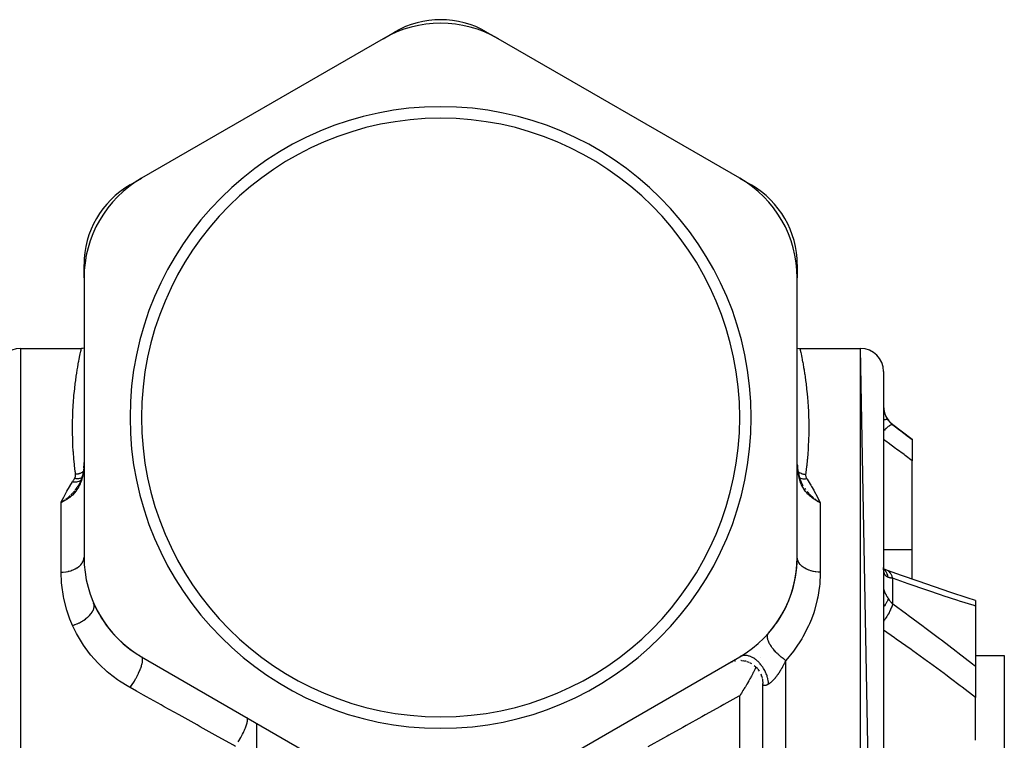
# Model space of a CAD drawing. Units: millimetres. Extents: x -304 to 495, y -315 to 315.
# Drawn here: x -15 to 71, y 20 to 82 of the extents above; entities that cross this region are included whole.
import ezdxf

# ---------------------------------------------------------------- set-up
doc = ezdxf.new("R2010")
doc.units = ezdxf.units.MM
doc.linetypes.add('DASHED', pattern=[9.652, 8.128, -1.524])
doc.layers.add('nevidi', color=4, linetype='DASHED')

msp = doc.modelspace()

# ---------------------------------------------------------------- linework, layer by layer
at = {"color": 2}
for p, q in [((16.5, 80.639), (-4.5, 68.515)), ((16.5, 80.639), (17.5, 81.216)), ((25.5, 81.216), (26.493, 80.643)), ((47.5, 68.515), (26.5, 80.639)), ((-5.5, 67.937), (-4.507, 68.511)), ((47.5, 68.515), (48.5, 67.937)), ((-9.5, 59.855), (-9.5, 61.009)), ((52.5, 61.009), (52.5, 59.855)), ((-9.5, 59.855), (-9.5, 35.606)), ((52.5, 35.606), (52.5, 59.855)), ((-15, 53.73), (-10.5, 53.73)), ((-15, 53.73), (-10.5, 53.73)), ((-10.5, 53.73), (-9.725, 53.73)), ((52.725, 53.73), (58, 53.73)), ((52.725, 53.73), (58, 53.73)), ((60, -56.27), (58, 53.73)), ((60, 51.449), (59.999, 51.441)), ((60, 51.73), (60, 51.449)), ((60, 51.465), (60, 51.449)), ((60, 51.465), (60, 51.449)), ((60, 51.449), (60, 39.605)), ((60.8, 47.13), (62.5, 45.855)), ((62.5, 45.855), (62.5, 45.813)), ((62.5, 45.813), (62.5, 43.977)), ((52.503, 43.755), (52.5, 43.915)), ((62.5, 36.263), (62.5, 43.977)), ((-9.607, 42.815), (-9.675, 42.545)), ((-9.606, 42.82), (-9.672, 42.548)), ((-9.606, 42.809), (-9.623, 42.745)), ((52.508, 43.593), (52.509, 43.546)), ((52.508, 43.591), (52.516, 43.452)), ((52.513, 43.488), (52.522, 43.383)), ((52.524, 43.378), (52.559, 43.075)), ((52.566, 43.037), (52.576, 42.986)), ((-9.82, 42.157), (-9.905, 41.978)), ((-9.778, 42.251), (-9.904, 41.977)), ((-9.677, 42.54), (-9.777, 42.253)), ((52.636, 42.695), (52.645, 42.662)), ((52.719, 42.411), (52.839, 42.11)), ((52.735, 42.366), (52.749, 42.333)), ((52.768, 42.283), (52.771, 42.276)), ((52.839, 42.108), (52.884, 42.025)), ((52.84, 42.11), (52.987, 41.828)), ((52.84, 42.109), (52.989, 41.829)), ((52.967, 41.869), (52.983, 41.842)), ((53.5, 41.377), (53.5, 41.378)), ((53.5, 41.378), (53.5, 41.377)), ((53.5, 41.143), (53.5, 41.145)), ((53.5, 41.145), (53.5, 41.143)), ((53.5, 41.103), (53.5, 41.105)), ((53.5, 41.105), (53.5, 41.103)), ((-11.269, 40.492), (-11.5, 40.348)), ((-11.267, 40.49), (-11.5, 40.348)), ((-11.265, 40.488), (-11.5, 40.348)), ((-11.264, 40.485), (-11.5, 40.348)), ((-11.262, 40.483), (-11.5, 40.348)), ((-11.26, 40.481), (-11.5, 40.348)), ((-11.259, 40.478), (-11.5, 40.348)), ((-11.257, 40.476), (-11.5, 40.348)), ((-11.255, 40.473), (-11.5, 40.348)), ((-11.253, 40.471), (-11.5, 40.348)), ((-11.252, 40.468), (-11.5, 40.348)), ((-11.312, 40.435), (-11.471, 40.361)), ((54.312, 40.435), (54.235, 40.474)), ((54.236, 40.474), (54.5, 40.348)), ((54.238, 40.477), (54.5, 40.348)), ((54.239, 40.479), (54.5, 40.348)), ((54.241, 40.481), (54.5, 40.348)), ((54.242, 40.484), (54.5, 40.348)), ((54.244, 40.486), (54.5, 40.348)), ((54.246, 40.488), (54.5, 40.348)), ((54.247, 40.491), (54.5, 40.348)), ((54.249, 40.493), (54.5, 40.348)), ((54.251, 40.495), (54.5, 40.348)), ((54.252, 40.497), (54.5, 40.348)), ((54.254, 40.5), (54.5, 40.348)), ((54.255, 40.502), (54.5, 40.348)), ((54.5, 40.348), (54.418, 40.384)), ((60, 39.605), (60, 39.139)), ((60, 39.605), (60, 31.826)), ((60, 39.605), (60, 39.139)), ((62.5, 33.676), (62.5, 36.263)), ((59.993, 34.557), (59.992, 34.559)), ((60.001, 34.612), (60, 34.694)), ((60.032, 34.568), (60.005, 34.584)), ((60.009, 34.54), (60.008, 34.541)), ((60.025, 34.523), (60.011, 34.538)), ((60.023, 34.504), (60.014, 34.519)), ((60.291, 34.464), (60.215, 34.488)), ((-9.057, 32.673), (-9.049, 32.681)), ((60, 32.215), (60, 31.826)), ((60, 32.215), (60, 31.826)), ((60, 31.826), (60, 3.231)), ((68, 31.844), (68, 31.35)), ((68, 31.35), (68, 26.115)), ((-4.67, 27.044), (-4.698, 27.06)), ((-4.5, 26.946), (16.5, 14.821)), ((26.5, 14.821), (47.5, 26.946)), ((46.727, 26.48), (46.895, 26.542)), ((47.056, 26.584), (47.127, 26.601)), ((47.657, 26.63), (47.839, 26.607)), ((47.892, 26.597), (48.072, 26.553)), ((48.122, 26.536), (48.296, 26.471)), ((49.286, 26.922), (49.285, 26.921)), ((68, 27.053), (70.5, 27.053)), ((70.5, 27.053), (70.5, 4.07)), ((48.344, 26.449), (48.51, 26.363)), ((48.747, 26.199), (48.889, 26.075)), ((48.924, 26.04), (49.051, 25.899)), ((49.08, 25.862), (49.191, 25.706)), ((68, 26.115), (68, 23.401)), ((49.324, 25.455), (49.395, 25.275)), ((49.409, 25.233), (49.458, 25.044)), ((49.466, 25.002), (49.493, 24.808)), ((49.496, 24.766), (49.5, 24.621)), ((49.5, 24.784), (49.5, 24.789)), ((49.5, -56.27), (49.5, 24.636)), ((68, 19.69), (68, 23.401)), ((5.5, 21.172), (5.5, 18.674))]:
    msp.add_line(p, q, dxfattribs=at)
for points in [[(-9.5, 53.757), (-9.529, 53.75), (-9.634, 53.734), (-9.725, 53.73)], [(52.5, 53.757), (52.529, 53.75), (52.634, 53.734), (52.725, 53.73)], [(-9.5, 43.918), (-9.503, 43.763), (-9.503, 43.755), (-9.508, 43.596), (-9.508, 43.593)], [(-9.603, 42.824), (-9.604, 42.824), (-9.606, 42.82), (-9.606, 42.82)], [(-9.524, 43.36), (-9.557, 43.091), (-9.603, 42.824)], [(-9.524, 43.36), (-9.516, 43.452), (-9.512, 43.503)], [(-9.508, 43.593), (-9.512, 43.497), (-9.513, 43.493)], [(52.525, 43.369), (52.524, 43.378), (52.523, 43.379)], [(52.525, 43.368), (52.561, 43.068), (52.624, 42.736)], [(52.596, 42.884), (52.626, 42.732), (52.717, 42.414)], [(-9.867, 42.058), (-9.906, 41.978), (-10.056, 41.718)], [(-9.726, 42.395), (-9.778, 42.252), (-9.901, 41.976)], [(-9.636, 42.695), (-9.677, 42.543), (-9.774, 42.253)], [(52.669, 42.582), (52.718, 42.413), (52.838, 42.109)], [(-11.5, 40.348), (-11.331, 40.455), (-11.3, 40.474), (-11.27, 40.494)], [(54.336, 40.451), (54.376, 40.425), (54.462, 40.372)], [(60.038, 34.41), (60.022, 34.479), (60.009, 34.552), (60.001, 34.609)], [(60.291, 34.464), (60.148, 34.52), (60.009, 34.583), (60.004, 34.585)], [(60.041, 34.448), (60.019, 34.502), (60.01, 34.532)], [(68, 31.844), (67.266, 32.078), (65.854, 32.538), (64.432, 33.013), (63.003, 33.502), (61.565, 34.005), (60.345, 34.441)], [(48.911, 26.052), (48.907, 26.044), (48.885, 25.999), (48.851, 25.928), (48.843, 25.912), (48.813, 25.851), (48.802, 25.828), (48.747, 25.719), (48.69, 25.608), (48.68, 25.587), (48.655, 25.54), (48.646, 25.522), (48.644, 25.518), (48.632, 25.496), (48.573, 25.383), (48.512, 25.269), (48.469, 25.188), (48.453, 25.16), (48.427, 25.112), (48.387, 25.04), (48.323, 24.925), (48.283, 24.853), (48.209, 24.724), (48.195, 24.7), (48.192, 24.694), (48.125, 24.578), (48.09, 24.519), (48.057, 24.463), (47.989, 24.348), (47.953, 24.288), (47.953, 24.287), (47.893, 24.188), (47.851, 24.119), (47.781, 24.005), (47.711, 23.892), (47.705, 23.882), (47.693, 23.864), (47.688, 23.855), (47.645, 23.788), (47.641, 23.78), (47.57, 23.67), (47.5, 23.56)]]:
    msp.add_lwpolyline(points, dxfattribs=at)
for centre, radius, start, end in [((21.5, 74.288), 8, 60, 120), ((21.5, 71.979), 10, 60, 120), ((21.5, 47.73), 27, 0, 180), ((21.5, 47.73), 26, 0, 180), ((0.5, 59.855), 10, 120, 180), ((42.5, 59.855), 10, 0, 60), ((-1.5, 61.009), 8, 120, 180), ((44.5, 61.009), 8, 0, 60), ((-15, 51.73), 2, 90, 180), ((58, 51.73), 2, 0, 90), ((62, 48.73), 2, 180.31317, 233.1301), ((21.5, 47.73), 27, 180, 0), ((21.5, 47.73), 26, 180, 0), ((0.5, 35.606), 10, 180, 240), ((42.5, 35.606), 10, 300, 0), ((42.5, 35.606), 10, 318.59038, 357.22232), ((0.5, 35.606), 10, 203.55646, 237.22211), ((47.5, 24.636), 2, 107.97953, 111.68946), ((47.5, 24.636), 2, 107.09674, 107.70269), ((47.5, 24.636), 2, 86.76506, 87.25308), ((47.5, 24.636), 2, 79.11789, 80.44178), ((47.5, 24.636), 2, 72.53302, 75.96182), ((47.5, 24.636), 2, 117.40529, 119.68726), ((47.5, 24.636), 2, 17.94022, 19.11899)]:
    msp.add_arc(centre, radius, start, end, dxfattribs=at)
at = {"layer": 'nevidi', "color": 7, "linetype": 'Continuous'}
for p, q in [((-15, -58.27), (-15, 53.73)), ((58, -58.27), (58, 53.73)), ((60.8, 47.105), (60.8, 47.13)), ((-9.586, 42.836), (-9.592, 42.833)), ((-9.545, 43.049), (-9.546, 43.048)), ((-9.523, 43.068), (-9.524, 43.067)), ((52.523, 43.379), (52.521, 43.388)), ((52.523, 43.067), (52.524, 43.067)), ((-9.735, 42.302), (-9.737, 42.301)), ((-9.707, 42.329), (-9.71, 42.327)), ((-9.548, 42.598), (-9.549, 42.597)), ((-9.529, 42.617), (-9.531, 42.615)), ((52.693, 42.49), (52.695, 42.489)), ((52.99, 41.83), (53.006, 41.803)), ((53.162, 41.565), (53.219, 41.488)), ((-11.471, 40.361), (-11.5, 40.348)), ((-11.5, 34.3), (-11.5, 40.348)), ((54.418, 40.384), (54.312, 40.435)), ((54.5, 40.348), (54.5, 34.3)), ((60, 36.263), (62.5, 36.263)), ((60.003, 34.571), (60.002, 34.571)), ((60.8, 31.532), (60.8, 33.755)), ((51.5, -58.27), (51.5, 26.636)), ((47.5, -50.27), (47.5, 23.56))]:
    msp.add_line(p, q, dxfattribs=at)
for points in [[(-10.5, 46.853), (-10.5, 46.916), (-10.497, 47.139), (-10.495, 47.334), (-10.494, 47.401), (-10.485, 47.805), (-10.483, 47.869), (-10.469, 48.259), (-10.466, 48.321), (-10.446, 48.696), (-10.442, 48.756), (-10.416, 49.116), (-10.411, 49.174), (-10.386, 49.481), (-10.383, 49.518), (-10.378, 49.574), (-10.348, 49.904), (-10.343, 49.957), (-10.31, 50.272), (-10.305, 50.323), (-10.269, 50.623), (-10.263, 50.671), (-10.226, 50.957), (-10.22, 51.002), (-10.182, 51.272), (-10.176, 51.315), (-10.174, 51.327), (-10.138, 51.57), (-10.132, 51.61), (-10.094, 51.847), (-10.088, 51.885), (-10.05, 52.106), (-10.044, 52.14), (-10.008, 52.345), (-10.002, 52.376), (-9.968, 52.565), (-9.962, 52.594), (-9.95, 52.658), (-9.929, 52.765), (-9.924, 52.792), (-9.893, 52.947), (-9.888, 52.971), (-9.861, 53.11), (-9.856, 53.131), (-9.831, 53.254), (-9.827, 53.273), (-9.805, 53.379), (-9.801, 53.396), (-9.786, 53.461), (-9.781, 53.485), (-9.777, 53.499), (-9.76, 53.572), (-9.758, 53.583), (-9.745, 53.641), (-9.743, 53.649), (-9.735, 53.69), (-9.733, 53.695), (-9.728, 53.72), (-9.727, 53.722), (-9.725, 53.73)], [(52.725, 53.73), (52.725, 53.73), (52.727, 53.721), (52.728, 53.719), (52.734, 53.693), (52.735, 53.687), (52.744, 53.645), (52.746, 53.637), (52.759, 53.578), (52.762, 53.567), (52.779, 53.491), (52.782, 53.478), (52.782, 53.477), (52.802, 53.385), (52.805, 53.369), (52.828, 53.261), (52.832, 53.242), (52.858, 53.117), (52.863, 53.096), (52.892, 52.955), (52.896, 52.931), (52.928, 52.773), (52.933, 52.747), (52.938, 52.718), (52.966, 52.573), (52.972, 52.544), (53.007, 52.355), (53.012, 52.323), (53.049, 52.117), (53.055, 52.082), (53.092, 51.861), (53.098, 51.823), (53.136, 51.585), (53.142, 51.545), (53.154, 51.462), (53.18, 51.291), (53.186, 51.248), (53.223, 50.978), (53.229, 50.932), (53.266, 50.645), (53.272, 50.597), (53.308, 50.293), (53.313, 50.242), (53.347, 49.923), (53.352, 49.87), (53.367, 49.719), (53.383, 49.535), (53.388, 49.48), (53.416, 49.13), (53.42, 49.072), (53.444, 48.709), (53.448, 48.648), (53.467, 48.27), (53.47, 48.207), (53.485, 47.814), (53.487, 47.749), (53.493, 47.505), (53.496, 47.341), (53.497, 47.273), (53.5, 46.852), (53.5, 46.782), (53.496, 46.345), (53.495, 46.273), (53.483, 45.821), (53.481, 45.747), (53.46, 45.281), (53.456, 45.204), (53.435, 44.84), (53.427, 44.723), (53.421, 44.644), (53.382, 44.149), (53.375, 44.067), (53.325, 43.557), (53.316, 43.474), (53.253, 42.948), (53.241, 42.862), (53.232, 42.795)], [(60.001, 48.642), (60.006, 48.567), (60.006, 48.555), (60.014, 48.48), (60.016, 48.468), (60.019, 48.442), (60.027, 48.393), (60.029, 48.38), (60.043, 48.305), (60.046, 48.293), (60.064, 48.217), (60.067, 48.205), (60.075, 48.174), (60.088, 48.13), (60.092, 48.118), (60.117, 48.044), (60.121, 48.032), (60.149, 47.96), (60.154, 47.949), (60.168, 47.914), (60.185, 47.878), (60.19, 47.866), (60.224, 47.797), (60.23, 47.786), (60.267, 47.718), (60.273, 47.707), (60.296, 47.669), (60.313, 47.641), (60.32, 47.63), (60.362, 47.566), (60.37, 47.556), (60.413, 47.495)], [(60.413, 47.496), (60.377, 47.524), (60.37, 47.527), (60.369, 47.528), (60.368, 47.528), (60.318, 47.543), (60.307, 47.545), (60.296, 47.547), (60.292, 47.547), (60.242, 47.548), (60.228, 47.548), (60.198, 47.545), (60.193, 47.545), (60.149, 47.538), (60.133, 47.535), (60.077, 47.523), (60.072, 47.522), (60.041, 47.514), (60.022, 47.509), (60, 47.502)], [(60.8, 47.105), (60.757, 47.116), (60.755, 47.116), (60.754, 47.116), (60.752, 47.116), (60.693, 47.107), (60.69, 47.106), (60.682, 47.104), (60.679, 47.103), (60.614, 47.075), (60.61, 47.073), (60.591, 47.063), (60.587, 47.061), (60.519, 47.02), (60.515, 47.017), (60.482, 46.995), (60.477, 46.991), (60.411, 46.943), (60.406, 46.939), (60.358, 46.901), (60.353, 46.896), (60.291, 46.845), (60.286, 46.84), (60.221, 46.782), (60.215, 46.777), (60.162, 46.727), (60.156, 46.722), (60.073, 46.641), (60.066, 46.635), (60.024, 46.592), (60.018, 46.586), (60, 46.568)], [(60.413, 47.495), (60.456, 47.441), (60.487, 47.403), (60.498, 47.391), (60.581, 47.299), (60.593, 47.288), (60.645, 47.237), (60.683, 47.202), (60.695, 47.191), (60.792, 47.112), (60.8, 47.105)], [(60.8, 47.105), (61.431, 46.626), (61.511, 46.565), (62.172, 46.062), (62.252, 46.001), (62.5, 45.813)], [(-10.232, 42.795), (-10.252, 42.948), (-10.263, 43.035), (-10.324, 43.557), (-10.333, 43.641), (-10.382, 44.149), (-10.389, 44.231), (-10.421, 44.635), (-10.427, 44.723), (-10.432, 44.803), (-10.46, 45.279), (-10.464, 45.357), (-10.483, 45.819), (-10.485, 45.894), (-10.496, 46.341), (-10.497, 46.414), (-10.5, 46.846), (-10.5, 46.853)], [(62.5, 43.977), (61.871, 44.444), (61.792, 44.503), (61.132, 44.992), (61.052, 45.051), (60.391, 45.54), (60.311, 45.599), (59.999, 45.829)], [(52.508, 43.593), (52.503, 43.748), (52.503, 43.755)], [(-9.586, 42.836), (-9.636, 42.592), (-9.645, 42.551), (-9.66, 42.493), (-9.721, 42.282), (-9.734, 42.243), (-9.782, 42.11), (-9.832, 41.985), (-9.848, 41.948), (-9.934, 41.768), (-9.969, 41.703), (-9.988, 41.668), (-10.115, 41.463), (-10.129, 41.441), (-10.152, 41.41), (-10.312, 41.203), (-10.32, 41.194), (-10.338, 41.173), (-10.516, 40.987), (-10.545, 40.959), (-10.547, 40.958), (-10.738, 40.794), (-10.769, 40.77), (-10.791, 40.754), (-10.973, 40.627), (-11.004, 40.607), (-11.047, 40.58), (-11.218, 40.483), (-11.25, 40.466), (-11.312, 40.435)], [(-9.567, 43.031), (-9.573, 43.027), (-9.637, 42.982), (-9.65, 42.973), (-9.657, 42.969), (-9.663, 42.965), (-9.74, 42.923), (-9.747, 42.919), (-9.747, 42.919), (-9.776, 42.906), (-9.835, 42.88), (-9.843, 42.877), (-9.866, 42.869), (-9.896, 42.858), (-9.935, 42.846), (-9.943, 42.843), (-9.991, 42.83), (-10.022, 42.823), (-10.039, 42.82), (-10.047, 42.818), (-10.12, 42.806), (-10.144, 42.803), (-10.152, 42.802), (-10.152, 42.802), (-10.232, 42.795)], [(-9.593, 42.833), (-9.598, 42.829), (-9.599, 42.829), (-9.603, 42.825)], [(-9.519, 43.392), (-9.544, 43.125), (-9.545, 43.112), (-9.572, 42.922), (-9.585, 42.842), (-9.586, 42.836)], [(-9.519, 43.392), (-9.524, 43.36), (-9.524, 43.36)], [(-9.513, 43.493), (-9.514, 43.469), (-9.518, 43.407), (-9.519, 43.394), (-9.519, 43.392)], [(52.519, 43.392), (52.518, 43.407), (52.514, 43.469), (52.513, 43.488), (52.513, 43.493), (52.508, 43.591), (52.508, 43.593)], [(54.235, 40.474), (54.155, 40.517), (54.048, 40.58), (53.976, 40.625), (53.901, 40.675), (53.791, 40.754), (53.726, 40.804), (53.655, 40.862), (53.547, 40.958), (53.493, 41.009), (53.428, 41.075), (53.32, 41.194), (53.279, 41.243), (53.22, 41.317), (53.115, 41.463), (53.088, 41.504), (53.036, 41.585), (52.934, 41.768), (52.924, 41.787), (52.882, 41.873), (52.789, 42.09), (52.782, 42.11), (52.755, 42.184), (52.682, 42.413), (52.66, 42.493), (52.656, 42.511), (52.602, 42.748), (52.584, 42.846), (52.572, 42.922), (52.548, 43.089), (52.537, 43.19), (52.519, 43.392)], [(52.568, 43.031), (52.611, 42.999), (52.637, 42.982), (52.644, 42.978), (52.65, 42.973), (52.719, 42.934), (52.733, 42.926), (52.74, 42.923), (52.747, 42.919), (52.828, 42.883), (52.835, 42.88), (52.836, 42.88), (52.866, 42.869), (52.928, 42.848), (52.935, 42.846), (52.959, 42.839), (52.991, 42.83), (53.031, 42.821), (53.039, 42.82), (53.088, 42.811), (53.12, 42.806), (53.136, 42.803), (53.144, 42.803), (53.218, 42.796), (53.232, 42.795)], [(-11.5, 40.348), (-11.476, 40.397), (-11.269, 40.799), (-11.234, 40.865), (-11.018, 41.26), (-10.982, 41.325), (-10.758, 41.713), (-10.736, 41.749), (-10.721, 41.776), (-10.5, 42.139)], [(-10.5, 42.139), (-10.487, 42.16), (-10.409, 42.284), (-10.394, 42.308), (-10.317, 42.429)], [(-9.771, 42.269), (-9.778, 42.263), (-9.78, 42.261), (-9.781, 42.26), (-9.782, 42.26), (-9.86, 42.208), (-9.862, 42.206), (-9.864, 42.206), (-9.864, 42.205), (-9.953, 42.164), (-9.955, 42.163), (-9.957, 42.163), (-9.957, 42.162), (-10.055, 42.133), (-10.057, 42.133), (-10.059, 42.132), (-10.164, 42.116), (-10.166, 42.115), (-10.168, 42.115), (-10.169, 42.115), (-10.279, 42.111), (-10.28, 42.111), (-10.282, 42.111), (-10.284, 42.111), (-10.397, 42.12), (-10.397, 42.12), (-10.4, 42.121), (-10.402, 42.121), (-10.5, 42.139)], [(-10.317, 42.429), (-10.314, 42.434), (-10.289, 42.477), (-10.284, 42.486), (-10.265, 42.529), (-10.261, 42.539), (-10.247, 42.583), (-10.244, 42.592), (-10.235, 42.636), (-10.233, 42.646), (-10.229, 42.691), (-10.228, 42.7), (-10.228, 42.745), (-10.228, 42.754), (-10.232, 42.795)], [(-9.694, 42.49), (-9.774, 42.453), (-9.778, 42.451), (-9.78, 42.451), (-9.781, 42.45), (-9.874, 42.423), (-9.879, 42.421), (-9.881, 42.421), (-9.882, 42.421), (-9.981, 42.405), (-9.987, 42.405), (-9.99, 42.404), (-10.094, 42.401), (-10.101, 42.401), (-10.103, 42.401), (-10.103, 42.401), (-10.21, 42.41), (-10.218, 42.411), (-10.219, 42.411), (-10.22, 42.411), (-10.317, 42.429)], [(52.695, 42.489), (52.774, 42.453), (52.778, 42.452), (52.781, 42.45), (52.788, 42.448), (52.874, 42.423), (52.879, 42.421), (52.882, 42.421), (52.89, 42.419), (52.982, 42.405), (52.987, 42.405), (52.99, 42.404), (52.998, 42.404), (53.096, 42.401), (53.101, 42.401), (53.103, 42.401), (53.111, 42.401), (53.213, 42.41), (53.218, 42.411), (53.219, 42.411), (53.228, 42.412), (53.317, 42.429)], [(53.232, 42.795), (53.232, 42.79), (53.228, 42.745), (53.228, 42.736), (53.229, 42.691), (53.229, 42.682), (53.235, 42.637), (53.237, 42.628), (53.247, 42.584), (53.25, 42.574), (53.265, 42.53), (53.269, 42.521), (53.289, 42.477), (53.294, 42.468), (53.317, 42.429)], [(53.317, 42.429), (53.356, 42.368), (53.624, 41.937), (53.675, 41.852), (53.736, 41.749), (53.933, 41.411), (53.981, 41.325), (54.229, 40.875), (54.275, 40.787), (54.5, 40.348)], [(-10.639, 41.007), (-10.612, 41.033), (-10.582, 41.063), (-10.46, 41.193)], [(-10.437, 41.219), (-10.414, 41.245), (-10.412, 41.247), (-10.31, 41.368)], [(-10.256, 41.438), (-10.249, 41.446), (-10.233, 41.469), (-10.227, 41.476), (-10.109, 41.642)], [(-10.079, 41.688), (-10.058, 41.72), (-10.028, 41.767)], [(53.354, 41.316), (53.363, 41.305), (53.422, 41.235), (53.493, 41.157)], [(-11.27, 40.494), (-11.246, 40.511), (-11.163, 40.569)], [(-11.072, 40.636), (-11.043, 40.658), (-10.97, 40.714), (-10.944, 40.735), (-10.885, 40.783), (-10.851, 40.812), (-10.823, 40.836), (-10.76, 40.893), (-10.706, 40.942)], [(53.562, 41.084), (53.59, 41.055), (53.629, 41.016), (53.751, 40.901)], [(53.767, 40.886), (53.771, 40.883), (53.784, 40.871), (53.786, 40.87), (53.906, 40.766)], [(54.017, 40.678), (54.067, 40.639), (54.128, 40.594)], [(-11.5, 34.3), (-11.315, 34.305), (-11.312, 34.306), (-11.305, 34.306), (-11.089, 34.328), (-11.079, 34.329), (-11.048, 34.334), (-10.867, 34.367), (-10.858, 34.369), (-10.791, 34.385), (-10.655, 34.422), (-10.646, 34.425), (-10.547, 34.458), (-10.453, 34.493), (-10.444, 34.497), (-10.32, 34.551), (-10.265, 34.579), (-10.257, 34.583), (-10.115, 34.664), (-10.093, 34.678), (-10.086, 34.682), (-9.94, 34.789), (-9.934, 34.794), (-9.933, 34.794), (-9.807, 34.911), (-9.801, 34.916), (-9.782, 34.938), (-9.696, 35.042), (-9.692, 35.048), (-9.66, 35.094), (-9.609, 35.181), (-9.606, 35.187), (-9.572, 35.259), (-9.547, 35.325), (-9.545, 35.331), (-9.518, 35.431), (-9.511, 35.472), (-9.51, 35.479), (-9.5, 35.606)], [(54.5, 34.3), (54.321, 34.305), (54.312, 34.306), (54.305, 34.306), (54.109, 34.325), (54.093, 34.327), (54.048, 34.334), (53.902, 34.36), (53.886, 34.363), (53.791, 34.385), (53.701, 34.408), (53.686, 34.413), (53.547, 34.458), (53.51, 34.471), (53.496, 34.476), (53.33, 34.547), (53.32, 34.551), (53.317, 34.553), (53.163, 34.634), (53.152, 34.641), (53.115, 34.664), (53.012, 34.733), (53.001, 34.741), (52.934, 34.793), (52.878, 34.842), (52.868, 34.85), (52.781, 34.938), (52.762, 34.959), (52.754, 34.968), (52.666, 35.084), (52.66, 35.094), (52.66, 35.094), (52.592, 35.215), (52.587, 35.225), (52.572, 35.259), (52.539, 35.35), (52.535, 35.361), (52.518, 35.431), (52.508, 35.489), (52.507, 35.499), (52.5, 35.606)], [(-10.5, 29.669), (-10.557, 29.798), (-10.729, 30.213), (-10.943, 30.811), (-11, 30.99), (-11.261, 31.999), (-11.297, 32.177), (-11.444, 33.179), (-11.46, 33.357), (-11.5, 34.3)], [(54.5, 34.3), (54.5, 34.203), (54.451, 33.254), (54.432, 33.07), (54.284, 32.112), (54.246, 31.927), (53.992, 30.963), (53.932, 30.777), (53.729, 30.213), (53.563, 29.811), (53.481, 29.627), (52.996, 28.684), (52.892, 28.506), (52.289, 27.598), (52.161, 27.427), (51.5, 26.636)], [(60.413, 33.843), (60.377, 33.856), (60.37, 33.859), (60.327, 33.879), (60.32, 33.883), (60.296, 33.897), (60.28, 33.907), (60.274, 33.912), (60.236, 33.941), (60.231, 33.946), (60.196, 33.98), (60.191, 33.986), (60.168, 34.013), (60.159, 34.025), (60.154, 34.032), (60.126, 34.076), (60.121, 34.084), (60.096, 34.133), (60.092, 34.142), (60.075, 34.183), (60.07, 34.197), (60.067, 34.206), (60.049, 34.265), (60.046, 34.275), (60.031, 34.34), (60.029, 34.351), (60.019, 34.41), (60.017, 34.42), (60.016, 34.432), (60.008, 34.507), (60.007, 34.52), (60.002, 34.599), (60.001, 34.612)], [(60.413, 33.843), (60.385, 33.964), (60.377, 33.991), (60.368, 34.021), (60.365, 34.029), (60.329, 34.126), (60.318, 34.151), (60.292, 34.205), (60.288, 34.213), (60.255, 34.274), (60.242, 34.297), (60.193, 34.37), (60.188, 34.377), (60.165, 34.407), (60.149, 34.427), (60.072, 34.511), (60.066, 34.517), (60.059, 34.524), (60.041, 34.541), (60.007, 34.568)], [(60.344, 34.442), (60.297, 34.462), (60.291, 34.464)], [(60.8, 33.755), (60.76, 33.902), (60.757, 33.909), (60.752, 33.926), (60.747, 33.938), (60.696, 34.06), (60.693, 34.066), (60.678, 34.095), (60.673, 34.105), (60.617, 34.197), (60.613, 34.202), (60.586, 34.239), (60.58, 34.247), (60.523, 34.311), (60.519, 34.315), (60.477, 34.353), (60.469, 34.36), (60.416, 34.4), (60.411, 34.403), (60.353, 34.437)], [(60.8, 33.755), (60.708, 33.771), (60.695, 33.773), (60.645, 33.784), (60.605, 33.792), (60.593, 33.795), (60.509, 33.816), (60.498, 33.819), (60.456, 33.83), (60.42, 33.841), (60.413, 33.843)], [(68, 31.35), (67.876, 31.389), (66.612, 31.789), (66.458, 31.838), (65.187, 32.252), (65.032, 32.303), (63.752, 32.73), (63.597, 32.783), (62.311, 33.224), (62.155, 33.278), (60.862, 33.733), (60.8, 33.755)], [(60.001, 32.851), (60.001, 32.847), (60.006, 32.821), (60.007, 32.816), (60.014, 32.785), (60.016, 32.78), (60.019, 32.768), (60.027, 32.744), (60.029, 32.737), (60.043, 32.696), (60.046, 32.689), (60.064, 32.643), (60.067, 32.635), (60.075, 32.616), (60.089, 32.585), (60.092, 32.577), (60.117, 32.523), (60.121, 32.514), (60.149, 32.457), (60.154, 32.447), (60.168, 32.419), (60.185, 32.387), (60.19, 32.376), (60.224, 32.313), (60.23, 32.302), (60.267, 32.236), (60.273, 32.226), (60.296, 32.187), (60.313, 32.157), (60.32, 32.146), (60.362, 32.076), (60.37, 32.065), (60.413, 31.995)], [(60.413, 31.995), (60.413, 31.993), (60.377, 31.889), (60.37, 31.872), (60.369, 31.868), (60.368, 31.865), (60.318, 31.756), (60.307, 31.734), (60.296, 31.713), (60.292, 31.706), (60.242, 31.617), (60.228, 31.594), (60.198, 31.546), (60.193, 31.539), (60.149, 31.473), (60.132, 31.449), (60.077, 31.373), (60.072, 31.365), (60.041, 31.324), (60.022, 31.3), (60, 31.273)], [(60.413, 31.995), (60.456, 31.932), (60.487, 31.887), (60.498, 31.872), (60.581, 31.764), (60.593, 31.75), (60.645, 31.69), (60.683, 31.649), (60.695, 31.635), (60.792, 31.54), (60.8, 31.532)], [(-10.5, 29.669), (-10.337, 29.721), (-10.321, 29.727), (-10.29, 29.738), (-10.28, 29.742), (-10.123, 29.803), (-10.107, 29.81), (-10.047, 29.836), (-10.037, 29.841), (-9.914, 29.899), (-9.898, 29.906), (-9.811, 29.951), (-9.801, 29.956), (-9.712, 30.006), (-9.697, 30.014), (-9.587, 30.081), (-9.578, 30.087), (-9.521, 30.124), (-9.507, 30.133), (-9.379, 30.223), (-9.371, 30.229), (-9.343, 30.25), (-9.33, 30.26), (-9.191, 30.375), (-9.183, 30.382), (-9.18, 30.385), (-9.169, 30.395), (-9.035, 30.525), (-9.025, 30.535), (-9.018, 30.542), (-8.909, 30.668), (-8.9, 30.679), (-8.884, 30.7), (-8.879, 30.707), (-8.804, 30.814), (-8.797, 30.825), (-8.771, 30.866), (-8.767, 30.874), (-8.721, 30.959), (-8.716, 30.97), (-8.688, 31.032), (-8.686, 31.039), (-8.662, 31.103), (-8.659, 31.113), (-8.637, 31.194), (-8.635, 31.2), (-8.627, 31.242), (-8.626, 31.253), (-8.617, 31.349), (-8.617, 31.355), (-8.617, 31.376), (-8.618, 31.386), (-8.63, 31.495), (-8.632, 31.501), (-8.632, 31.503), (-8.634, 31.512), (-8.667, 31.609)], [(60.8, 31.532), (60.757, 31.394), (60.756, 31.389), (60.755, 31.386), (60.752, 31.377), (60.693, 31.223), (60.69, 31.215), (60.684, 31.2), (60.679, 31.188), (60.614, 31.041), (60.61, 31.033), (60.593, 30.998), (60.587, 30.985), (60.519, 30.851), (60.515, 30.842), (60.485, 30.787), (60.477, 30.773), (60.411, 30.654), (60.406, 30.645), (60.361, 30.569), (60.353, 30.554), (60.291, 30.454), (60.286, 30.446), (60.224, 30.349), (60.215, 30.334), (60.162, 30.254), (60.156, 30.246), (60.076, 30.13), (60.066, 30.116), (60.024, 30.057), (60.018, 30.049), (60, 30.025)], [(60.8, 31.532), (61.999, 30.666), (62.155, 30.553), (63.443, 29.606), (63.598, 29.491), (64.877, 28.532), (65.033, 28.415), (66.304, 27.442), (66.459, 27.322), (67.723, 26.333), (67.876, 26.213), (68, 26.115)], [(-5.5, 24.266), (-5.6, 24.322), (-6.42, 24.834), (-6.582, 24.947), (-7.33, 25.52), (-7.478, 25.645), (-8.157, 26.276), (-8.291, 26.414), (-8.895, 27.092), (-9.012, 27.236), (-9.534, 27.944), (-9.634, 28.094), (-9.991, 28.674), (-10.078, 28.827), (-10.162, 28.982), (-10.5, 29.669)], [(68, 23.401), (66.828, 24.301), (66.676, 24.417), (65.835, 25.051), (65.412, 25.367), (65.259, 25.481), (63.987, 26.418), (63.833, 26.53), (62.553, 27.454), (62.398, 27.565), (61.111, 28.477), (60.955, 28.586), (59.999, 29.252)], [(51.5, 26.636), (51.457, 26.664), (51.36, 26.731), (51.341, 26.744), (51.325, 26.755), (51.284, 26.786), (51.188, 26.858), (51.135, 26.9), (51.12, 26.912), (51.113, 26.917), (51.02, 26.995), (50.947, 27.058), (50.936, 27.068), (50.921, 27.081), (50.857, 27.14), (50.787, 27.206), (50.746, 27.246), (50.732, 27.26), (50.702, 27.291), (50.636, 27.359), (50.569, 27.432), (50.556, 27.447), (50.496, 27.516), (50.422, 27.605), (50.408, 27.622), (50.397, 27.637), (50.367, 27.675), (50.3, 27.764), (50.266, 27.813), (50.256, 27.827), (50.251, 27.834), (50.193, 27.922), (50.151, 27.99), (50.144, 28.001), (50.136, 28.015), (50.101, 28.077), (50.066, 28.143), (50.046, 28.184), (50.04, 28.197), (50.026, 28.227), (49.998, 28.291), (49.973, 28.357), (49.968, 28.37), (49.949, 28.431), (49.929, 28.505), (49.925, 28.519), (49.923, 28.531), (49.917, 28.562), (49.908, 28.63), (49.905, 28.667), (49.905, 28.677), (49.904, 28.682), (49.906, 28.744), (49.911, 28.79), (49.912, 28.797), (49.914, 28.806), (49.923, 28.845), (49.936, 28.885), (49.946, 28.908), (49.949, 28.916), (49.958, 28.932), (49.979, 28.966), (50, 28.991)], [(-5.5, 24.266), (-5.394, 24.413), (-5.385, 24.426), (-5.374, 24.441), (-5.256, 24.618), (-5.247, 24.631), (-5.237, 24.647), (-5.122, 24.832), (-5.114, 24.846), (-5.104, 24.862), (-4.994, 25.052), (-4.986, 25.066), (-4.977, 25.083), (-4.875, 25.274), (-4.868, 25.289), (-4.859, 25.306), (-4.766, 25.496), (-4.759, 25.51), (-4.751, 25.527), (-4.668, 25.713), (-4.662, 25.727), (-4.656, 25.743), (-4.584, 25.923), (-4.579, 25.936), (-4.573, 25.951), (-4.515, 26.12), (-4.511, 26.132), (-4.507, 26.147), (-4.462, 26.303), (-4.459, 26.314), (-4.456, 26.327), (-4.425, 26.468), (-4.424, 26.478), (-4.422, 26.49), (-4.406, 26.614), (-4.406, 26.622), (-4.405, 26.632), (-4.405, 26.736), (-4.406, 26.743), (-4.406, 26.751), (-4.422, 26.833), (-4.423, 26.839), (-4.425, 26.845), (-4.456, 26.905), (-4.458, 26.908), (-4.462, 26.913), (-4.5, 26.946)], [(50, 24.572), (50, 24.586), (49.997, 24.655), (49.989, 24.756), (49.982, 24.816), (49.971, 24.887), (49.952, 24.991), (49.939, 25.053), (49.922, 25.124), (49.892, 25.23), (49.872, 25.292), (49.848, 25.364), (49.808, 25.469), (49.783, 25.53), (49.752, 25.601), (49.702, 25.703), (49.672, 25.763), (49.634, 25.831), (49.576, 25.929), (49.541, 25.986), (49.498, 26.051), (49.432, 26.143), (49.392, 26.196), (49.345, 26.257), (49.273, 26.342), (49.229, 26.391), (49.178, 26.445), (49.1, 26.522), (49.054, 26.565), (48.999, 26.613), (48.917, 26.68), (48.869, 26.716), (48.812, 26.757), (48.728, 26.812), (48.678, 26.843), (48.62, 26.875), (48.534, 26.919), (48.484, 26.942), (48.426, 26.966), (48.34, 26.997), (48.29, 27.012), (48.233, 27.027), (48.149, 27.045), (48.1, 27.052), (48.044, 27.058), (47.963, 27.062), (47.917, 27.061), (47.863, 27.057), (47.787, 27.048), (47.743, 27.039), (47.693, 27.027), (47.622, 27.003), (47.582, 26.987), (47.536, 26.965), (47.5, 26.946)], [(51.5, 26.636), (51.483, 26.598), (51.476, 26.585), (51.451, 26.53), (51.445, 26.517), (51.419, 26.463), (51.413, 26.45), (51.386, 26.396), (51.38, 26.383), (51.353, 26.329), (51.347, 26.316), (51.32, 26.263), (51.313, 26.25), (51.312, 26.248), (51.286, 26.197), (51.28, 26.185), (51.252, 26.132), (51.245, 26.119), (51.217, 26.067), (51.21, 26.055), (51.182, 26.003), (51.175, 25.991), (51.146, 25.94), (51.139, 25.928), (51.11, 25.877), (51.103, 25.865), (51.074, 25.815), (51.067, 25.803), (51.048, 25.771), (51.037, 25.753), (51.03, 25.741), (51, 25.692), (50.992, 25.681), (50.962, 25.632), (50.954, 25.621), (50.923, 25.573), (50.916, 25.562), (50.885, 25.514), (50.877, 25.503), (50.846, 25.457), (50.838, 25.446), (50.806, 25.4), (50.803, 25.395), (50.798, 25.389), (50.791, 25.379), (50.766, 25.344), (50.758, 25.334), (50.726, 25.289), (50.718, 25.279), (50.686, 25.236), (50.678, 25.226), (50.645, 25.184), (50.637, 25.174), (50.604, 25.133), (50.596, 25.124), (50.563, 25.084), (50.555, 25.075), (50.547, 25.065), (50.522, 25.036), (50.514, 25.027), (50.481, 24.99), (50.473, 24.981), (50.441, 24.946), (50.433, 24.937), (50.4, 24.903), (50.392, 24.895), (50.359, 24.862), (50.352, 24.854), (50.32, 24.824), (50.32, 24.823), (50.312, 24.816), (50.28, 24.786), (50.272, 24.779), (50.241, 24.751), (50.234, 24.745), (50.203, 24.718), (50.195, 24.712), (50.165, 24.687), (50.157, 24.682), (50.127, 24.658), (50.12, 24.653), (50.115, 24.649), (50.09, 24.631), (50.083, 24.626), (50.054, 24.606), (50.047, 24.602), (50.019, 24.583), (50.012, 24.579), (50, 24.572)], [(3.659, 19.16), (3.486, 19.256), (2.171, 19.99), (1.898, 20.142), (0.591, 20.87), (0.321, 21.021), (-0.976, 21.744), (-1.244, 21.893), (-2.53, 22.61), (-2.796, 22.759), (-4.071, 23.469), (-4.335, 23.616), (-4.947, 23.958), (-5.5, 24.266)], [(50, 24.572), (49.968, 24.553), (49.96, 24.548), (49.934, 24.534), (49.927, 24.53), (49.919, 24.526), (49.887, 24.51), (49.88, 24.506), (49.85, 24.492), (49.843, 24.489), (49.814, 24.476), (49.807, 24.474), (49.781, 24.464), (49.78, 24.464), (49.774, 24.462), (49.749, 24.454), (49.743, 24.452), (49.719, 24.446), (49.713, 24.445), (49.691, 24.441), (49.686, 24.441), (49.665, 24.439), (49.661, 24.439), (49.66, 24.439), (49.642, 24.439), (49.637, 24.439), (49.62, 24.442), (49.615, 24.442), (49.599, 24.446), (49.596, 24.448), (49.581, 24.454), (49.578, 24.455), (49.572, 24.459), (49.565, 24.463), (49.562, 24.465), (49.55, 24.475), (49.548, 24.478), (49.538, 24.489), (49.536, 24.492), (49.527, 24.505), (49.525, 24.509), (49.518, 24.524), (49.518, 24.525), (49.517, 24.527), (49.511, 24.544), (49.51, 24.548), (49.508, 24.556), (49.506, 24.566), (49.505, 24.57), (49.502, 24.59), (49.502, 24.595), (49.5, 24.616)], [(47.5, 23.56), (47.434, 23.524), (46.122, 22.796), (45.827, 22.633), (44.497, 21.895), (44.197, 21.729), (42.85, 20.983), (42.546, 20.814), (41.324, 20.137), (41.184, 20.059), (40.877, 19.889), (39.498, 19.125)], [(3.91, 19.553), (4.017, 19.735), (4.025, 19.749), (4.035, 19.767), (4.041, 19.777), (4.135, 19.947), (4.143, 19.961), (4.161, 19.994), (4.166, 20.004), (4.247, 20.159), (4.254, 20.173), (4.277, 20.219), (4.282, 20.229), (4.35, 20.368), (4.356, 20.381), (4.384, 20.44), (4.388, 20.449), (4.442, 20.569), (4.448, 20.582), (4.478, 20.652), (4.482, 20.661), (4.523, 20.762), (4.528, 20.774), (4.558, 20.851), (4.561, 20.859), (4.591, 20.942), (4.595, 20.953), (4.623, 21.035), (4.626, 21.042), (4.646, 21.106), (4.649, 21.116), (4.672, 21.2), (4.674, 21.207), (4.685, 21.254), (4.687, 21.263), (4.704, 21.344), (4.705, 21.349), (4.71, 21.381), (4.711, 21.389), (4.718, 21.463), (4.718, 21.468), (4.718, 21.487), (4.718, 21.493), (4.714, 21.557), (4.713, 21.56), (4.711, 21.57), (4.71, 21.574), (4.692, 21.623), (4.691, 21.625), (4.689, 21.628), (4.687, 21.631), (4.659, 21.658)]]:
    msp.add_lwpolyline(points, dxfattribs=at)

doc.saveas('drawing.dxf')
